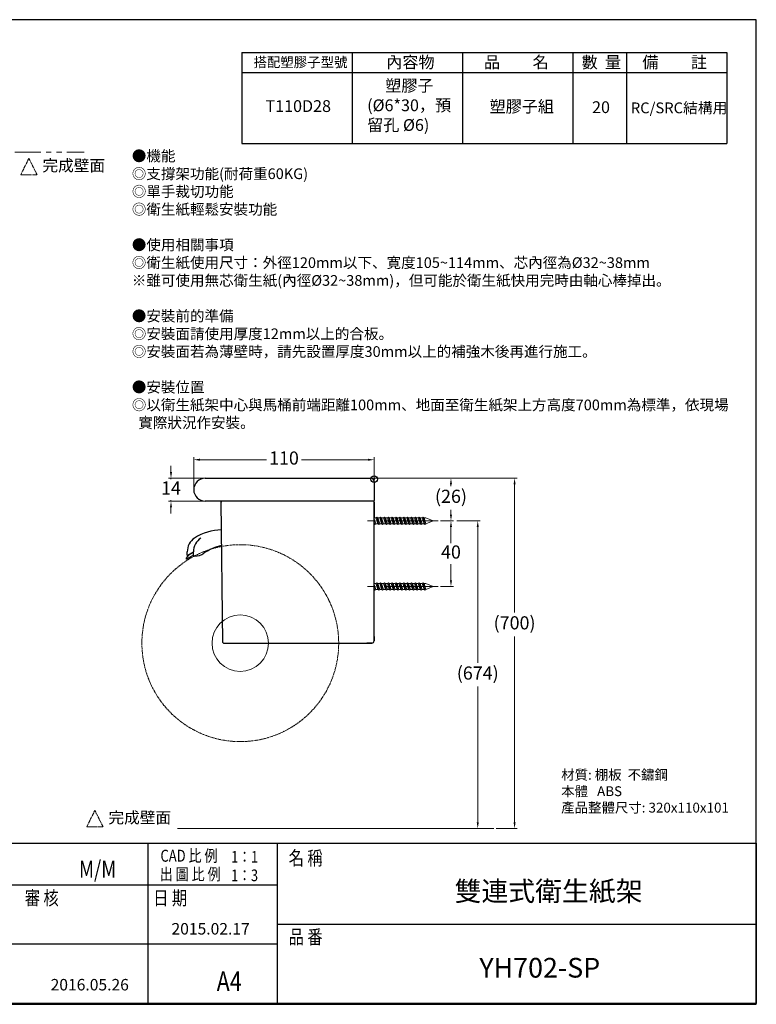
# Model space of a CAD drawing. Units: millimetres. Extents: x 2224 to 3085, y 611 to 1211.
# Drawn here: x 2636 to 3085, y 611 to 1211 of the extents above; entities that cross this region are included whole.
import ezdxf
from ezdxf.enums import TextEntityAlignment as Align

# ---------------------------------------------------------------- set-up
doc = ezdxf.new("R2010")
doc.units = ezdxf.units.MM
for name, pattern in [('CENTER', [50.8, 31.75, -6.35, 6.35, -6.35]), ('PHANTOM', [2.5, 1.25, -0.25, 0.25, -0.25, 0.25, -0.25]), ('PHANTOM2', [31.75, 15.875, -3.175, 3.175, -3.175, 3.175, -3.175])]:
    doc.linetypes.add(name, pattern=pattern)
for name, color, linetype in [('A', 7, 'Continuous'), ('JISENTYU', 7, 'Continuous'), ('PV', 7, 'Continuous'), ('繪圖線', 7, 'Continuous')]:
    doc.layers.add(name, color=color, linetype=linetype)
for name, color, linetype, lineweight in [('中心線', 2, 'CENTER', 5), ('尺寸線', 3, 'Continuous', 20), ('細實線', 40, 'Continuous', 20)]:
    doc.layers.add(name, color=color, linetype=linetype, lineweight=lineweight)
doc.styles.add('AEH', font='simplex.shx', dxfattribs={"width": 0.8, "bigfont": 'chineset.shx'})
doc.styles.add('SCRIPTC', font='scriptc', dxfattribs={"width": 0.8, "height": 3.409112})
doc.styles.get("Standard").update_dxf_attribs({"font": 'Microsoft JhengHei.ttf', "height": 8})
doc.dimstyles.new('AM_ISO', dxfattribs={"dimscale": 1.5, "dimtxt": 3.5, "dimasz": 2.5, "dimexe": 1, "dimexo": 1, "dimgap": 1.5, "dimtad": 0, "dimtih": 1, "dimtoh": 1, "dimdsep": 46, "dimtxsty": 'Standard', "dimcen": 0, "dimclrd": 256, "dimclre": 256, "dimclrt": 2, "dimadec": 0, "dimazin": 2, "dimtp": 0.1, "dimtm": 0.1, "dimtfac": 0.71, "dimtix": 1, "dimtmove": 2, "dimatfit": 0, "dimfxl": 1, "dimlwd": -1, "dimlwe": -1, "dimarcsym": 0})

# ---------------------------------------------------------------- blocks, each defined once
blk = doc.blocks.new('*D12')
at = {"layer": 'Defpoints', "color": 0, "transparency": 16777216}
for p in [(2748.87, 931.96), (2727.99, 917.96), (2748.87, 917.96)]:
    blk.add_point(p, dxfattribs=at)
at = {"layer": '尺寸線', "transparency": 16777216}
for p, q in [((2727.99, 935.71), (2727.99, 939.46)), ((2747.37, 931.96), (2726.49, 931.96)), ((2727.99, 931.96), (2727.99, 931.3)), ((2727.99, 917.96), (2727.99, 918.62)), ((2747.37, 917.96), (2726.49, 917.96)), ((2727.99, 914.21), (2727.99, 910.46))]:
    blk.add_line(p, q, dxfattribs=at)
for points in [[(2727.37, 935.71), (2728.62, 935.71), (2727.99, 931.96)], [(2727.37, 914.21), (2728.62, 914.21), (2727.99, 917.96)]]:
    blk.add_solid(points, dxfattribs=at)
at = {"layer": '尺寸線', "color": 2, "lineweight": 0, "transparency": 16777216, "insert": (2727.99, 924.96), "char_height": 8, "attachment_point": 5}
blk.add_mtext('14', dxfattribs=at)
blk = doc.blocks.new('*D13')
at = {"layer": 'Defpoints', "color": 0, "transparency": 16777216}
for p in [(2851.87, 943.23), (2741.87, 925.11), (2851.87, 925.11)]:
    blk.add_point(p, dxfattribs=at)
at = {"layer": '尺寸線', "transparency": 16777216}
for p, q in [((2741.87, 926.61), (2741.87, 944.73)), ((2745.62, 943.23), (2786.13, 943.23)), ((2848.12, 943.23), (2807.62, 943.23)), ((2851.87, 926.61), (2851.87, 944.73))]:
    blk.add_line(p, q, dxfattribs=at)
for points in [[(2745.62, 943.86), (2745.62, 942.61), (2741.87, 943.23)], [(2848.12, 943.86), (2848.12, 942.61), (2851.87, 943.23)]]:
    blk.add_solid(points, dxfattribs=at)
at = {"layer": '尺寸線', "color": 2, "lineweight": 0, "transparency": 16777216, "insert": (2796.87, 943.23), "char_height": 8, "attachment_point": 5}
blk.add_mtext('110', dxfattribs=at)
blk = doc.blocks.new('*D14')
at = {"layer": 'Defpoints', "color": 0, "transparency": 16777216}
for p in [(2849.87, 931.96), (2937.47, 931.96), (2924.74, 718.47)]:
    blk.add_point(p, dxfattribs=at)
at = {"layer": '尺寸線', "transparency": 16777216}
for p, q in [((2851.37, 931.96), (2938.97, 931.96)), ((2937.47, 928.21), (2937.47, 850.04)), ((2937.47, 722.22), (2937.47, 835.59)), ((2926.24, 718.47), (2938.97, 718.47))]:
    blk.add_line(p, q, dxfattribs=at)
for points in [[(2936.84, 928.21), (2938.09, 928.21), (2937.47, 931.96)], [(2936.84, 722.22), (2938.09, 722.22), (2937.47, 718.47)]]:
    blk.add_solid(points, dxfattribs=at)
at = {"layer": '尺寸線', "color": 2, "lineweight": 0, "transparency": 16777216, "insert": (2937.47, 842.82), "char_height": 8, "attachment_point": 5}
blk.add_mtext('(700)', dxfattribs=at)
blk = doc.blocks.new('*D15')
at = {"layer": 'Defpoints', "color": 0, "transparency": 16777216}
for p in [(2887.8, 931.96), (2890.8, 905.96), (2898.69, 905.96)]:
    blk.add_point(p, dxfattribs=at)
at = {"layer": '尺寸線', "transparency": 16777216}
for p, q in [((2889.3, 931.96), (2900.19, 931.96)), ((2898.69, 928.21), (2898.69, 927.15)), ((2898.69, 909.71), (2898.69, 912.69)), ((2892.3, 905.96), (2900.19, 905.96))]:
    blk.add_line(p, q, dxfattribs=at)
for points in [[(2898.07, 928.21), (2899.32, 928.21), (2898.69, 931.96)], [(2898.07, 909.71), (2899.32, 909.71), (2898.69, 905.96)]]:
    blk.add_solid(points, dxfattribs=at)
at = {"layer": '尺寸線', "color": 2, "lineweight": 0, "transparency": 16777216, "insert": (2898.69, 919.92), "char_height": 8, "attachment_point": 5}
blk.add_mtext('(26)', dxfattribs=at)
blk = doc.blocks.new('*D16')
at = {"layer": 'Defpoints', "color": 0, "transparency": 16777216}
for p in [(2900.69, 905.96), (2890.8, 865.96), (2898.69, 865.96)]:
    blk.add_point(p, dxfattribs=at)
at = {"layer": '尺寸線', "transparency": 16777216}
for p, q in [((2899.19, 905.96), (2897.19, 905.96)), ((2898.69, 902.21), (2898.69, 892.34)), ((2898.69, 869.71), (2898.69, 879.58)), ((2892.3, 865.96), (2900.19, 865.96))]:
    blk.add_line(p, q, dxfattribs=at)
for points in [[(2898.07, 902.21), (2899.32, 902.21), (2898.69, 905.96)], [(2898.07, 869.71), (2899.32, 869.71), (2898.69, 865.96)]]:
    blk.add_solid(points, dxfattribs=at)
at = {"layer": '尺寸線', "color": 2, "lineweight": 0, "transparency": 16777216, "insert": (2898.69, 885.96), "char_height": 8, "attachment_point": 5}
blk.add_mtext('40', dxfattribs=at)
blk = doc.blocks.new('*D9')
at = {"layer": 'Defpoints', "color": 0, "transparency": 16777216}
for p in [(2900.69, 905.96), (2915.01, 718.47), (2924.74, 718.47)]:
    blk.add_point(p, dxfattribs=at)
at = {"layer": '尺寸線', "transparency": 16777216}
for p, q in [((2902.19, 905.96), (2916.51, 905.96)), ((2915.01, 902.21), (2915.01, 819.44)), ((2915.01, 722.22), (2915.01, 804.99)), ((2923.24, 718.47), (2913.51, 718.47))]:
    blk.add_line(p, q, dxfattribs=at)
for points in [[(2914.39, 902.21), (2915.64, 902.21), (2915.01, 905.96)], [(2914.39, 722.22), (2915.64, 722.22), (2915.01, 718.47)]]:
    blk.add_solid(points, dxfattribs=at)
at = {"layer": '尺寸線', "color": 2, "lineweight": 0, "transparency": 16777216, "insert": (2915.01, 812.21), "char_height": 8, "attachment_point": 5}
blk.add_mtext('(674)', dxfattribs=at)

msp = doc.modelspace()

# ---------------------------------------------------------------- linework, layer by layer
at = {"layer": 'A', "linetype": 'Continuous'}
msp.add_circle((2851.874, 931.453), 2, dxfattribs=at)
at = {"layer": 'A'}
msp.add_point((2851.874, 931.453), dxfattribs=at)
at = {"layer": 'JISENTYU', "color": 7, "lineweight": 0}
for p, q in [((2851.874, 907.8), (2852.882, 907.8)), ((2851.874, 907.277), (2852.882, 904.12)), ((2853.469, 908.21), (2852.882, 907.8)), ((2852.882, 907.8), (2854.057, 904.12)), ((2853.469, 908.21), (2854.644, 903.71)), ((2854.057, 907.8), (2853.469, 908.21)), ((2854.057, 907.8), (2855.232, 904.12)), ((2855.232, 907.8), (2854.057, 907.8)), ((2855.819, 908.21), (2855.232, 907.8)), ((2855.232, 907.8), (2856.407, 904.12)), ((2855.819, 908.21), (2856.994, 903.71)), ((2856.407, 907.8), (2855.819, 908.21)), ((2856.407, 907.8), (2857.582, 904.12)), ((2857.582, 907.8), (2856.407, 907.8)), ((2858.169, 908.21), (2857.582, 907.8)), ((2857.582, 907.8), (2858.757, 904.12)), ((2858.757, 907.8), (2858.169, 908.21)), ((2858.169, 908.21), (2859.344, 903.71)), ((2858.757, 907.8), (2859.932, 904.12)), ((2859.932, 907.8), (2858.757, 907.8)), ((2860.519, 908.21), (2859.932, 907.8)), ((2859.932, 907.8), (2861.107, 904.12)), ((2860.519, 908.21), (2861.694, 903.71)), ((2861.107, 907.8), (2860.519, 908.21)), ((2861.107, 907.8), (2862.282, 904.12)), ((2862.282, 907.8), (2861.107, 907.8)), ((2862.869, 908.21), (2862.282, 907.8)), ((2862.282, 907.8), (2863.457, 904.12)), ((2862.869, 908.21), (2864.044, 903.71)), ((2863.457, 907.8), (2862.869, 908.21)), ((2863.457, 907.8), (2864.632, 904.12)), ((2864.632, 907.8), (2863.457, 907.8)), ((2865.219, 908.21), (2864.632, 907.8)), ((2864.632, 907.8), (2865.807, 904.12)), ((2865.219, 908.21), (2866.394, 903.71)), ((2865.807, 907.8), (2865.219, 908.21)), ((2865.807, 907.8), (2866.982, 904.12)), ((2866.982, 907.8), (2865.807, 907.8)), ((2867.569, 908.21), (2866.982, 907.8)), ((2866.982, 907.8), (2868.157, 904.12)), ((2867.569, 908.21), (2868.744, 903.71)), ((2868.157, 907.8), (2867.569, 908.21)), ((2868.157, 907.8), (2869.332, 904.12)), ((2869.332, 907.8), (2868.157, 907.8)), ((2869.919, 908.21), (2869.332, 907.8)), ((2869.332, 907.8), (2870.507, 904.12)), ((2869.919, 908.21), (2871.094, 903.71)), ((2870.507, 907.8), (2869.919, 908.21)), ((2870.507, 907.8), (2871.682, 904.12)), ((2871.682, 907.8), (2870.507, 907.8)), ((2872.269, 908.21), (2871.682, 907.8)), ((2871.682, 907.8), (2872.857, 904.12)), ((2872.269, 908.21), (2873.444, 903.71)), ((2872.857, 907.8), (2872.269, 908.21)), ((2872.857, 907.8), (2874.032, 904.12)), ((2874.032, 907.8), (2872.857, 907.8)), ((2874.619, 908.21), (2874.032, 907.8)), ((2874.032, 907.8), (2875.207, 904.12)), ((2874.619, 908.21), (2875.794, 903.71)), ((2875.207, 907.8), (2874.619, 908.21)), ((2875.207, 907.8), (2876.382, 904.12)), ((2876.382, 907.8), (2875.207, 907.8)), ((2876.969, 908.21), (2876.382, 907.8)), ((2876.382, 907.8), (2877.557, 904.12)), ((2876.969, 908.21), (2878.144, 903.71)), ((2877.557, 907.8), (2876.969, 908.21)), ((2877.557, 907.8), (2878.732, 904.12)), ((2878.732, 907.8), (2877.557, 907.8)), ((2879.319, 908.21), (2878.732, 907.8)), ((2878.732, 907.8), (2879.907, 904.12)), ((2879.319, 908.21), (2880.494, 903.71)), ((2879.907, 907.8), (2879.319, 908.21)), ((2879.907, 907.8), (2881.082, 904.12)), ((2881.082, 907.8), (2879.907, 907.8)), ((2881.669, 908.21), (2881.082, 907.8)), ((2881.082, 907.8), (2882.257, 904.12)), ((2881.669, 908.21), (2882.844, 903.71)), ((2882.257, 907.8), (2881.669, 908.21)), ((2882.257, 907.8), (2883.432, 904.12)), ((2883.432, 907.8), (2882.257, 907.8)), ((2883.432, 907.8), (2887.874, 905.96)), ((2851.874, 905.334), (2852.298, 903.71)), ((2852.298, 903.71), (2851.874, 904.004)), ((2852.882, 904.12), (2852.298, 903.71)), ((2854.057, 904.12), (2852.882, 904.12)), ((2852.882, 904.12), (2854.057, 904.12)), ((2854.644, 903.71), (2854.057, 904.12)), ((2855.232, 904.12), (2854.644, 903.71)), ((2856.407, 904.12), (2855.232, 904.12)), ((2856.994, 903.71), (2856.407, 904.12)), ((2857.582, 904.12), (2856.994, 903.71)), ((2858.757, 904.12), (2857.582, 904.12)), ((2859.344, 903.71), (2858.757, 904.12)), ((2859.932, 904.12), (2859.344, 903.71)), ((2861.107, 904.12), (2859.932, 904.12)), ((2861.694, 903.71), (2861.107, 904.12)), ((2862.282, 904.12), (2861.694, 903.71)), ((2863.457, 904.12), (2862.282, 904.12)), ((2864.044, 903.71), (2863.457, 904.12)), ((2864.632, 904.12), (2864.044, 903.71)), ((2865.807, 904.12), (2864.632, 904.12)), ((2866.394, 903.71), (2865.807, 904.12)), ((2866.982, 904.12), (2866.394, 903.71)), ((2868.157, 904.12), (2866.982, 904.12)), ((2868.744, 903.71), (2868.157, 904.12)), ((2869.332, 904.12), (2868.744, 903.71)), ((2870.507, 904.12), (2869.332, 904.12)), ((2871.094, 903.71), (2870.507, 904.12)), ((2871.682, 904.12), (2871.094, 903.71)), ((2872.857, 904.12), (2871.682, 904.12)), ((2873.444, 903.71), (2872.857, 904.12)), ((2874.032, 904.12), (2873.444, 903.71)), ((2875.207, 904.12), (2874.032, 904.12)), ((2875.794, 903.71), (2875.207, 904.12)), ((2876.382, 904.12), (2875.794, 903.71)), ((2877.557, 904.12), (2876.382, 904.12)), ((2878.144, 903.71), (2877.557, 904.12)), ((2878.732, 904.12), (2878.144, 903.71)), ((2879.907, 904.12), (2878.732, 904.12)), ((2880.494, 903.71), (2879.907, 904.12)), ((2881.082, 904.12), (2880.494, 903.71)), ((2882.257, 904.12), (2881.082, 904.12)), ((2882.844, 903.71), (2882.257, 904.12)), ((2883.432, 904.12), (2882.844, 903.71)), ((2887.874, 905.96), (2883.432, 904.12)), ((2851.874, 867.8), (2852.882, 867.8)), ((2851.874, 867.277), (2852.882, 864.12)), ((2851.874, 865.334), (2852.298, 863.71)), ((2852.298, 863.71), (2851.874, 864.004)), ((2852.882, 864.12), (2852.298, 863.71)), ((2853.469, 868.21), (2852.882, 867.8)), ((2852.882, 867.8), (2854.057, 864.12)), ((2854.057, 864.12), (2852.882, 864.12)), ((2852.882, 864.12), (2854.057, 864.12)), ((2853.469, 868.21), (2854.644, 863.71)), ((2854.057, 867.8), (2853.469, 868.21)), ((2854.057, 867.8), (2855.232, 864.12)), ((2855.232, 867.8), (2854.057, 867.8)), ((2854.644, 863.71), (2854.057, 864.12)), ((2855.232, 864.12), (2854.644, 863.71)), ((2855.819, 868.21), (2855.232, 867.8)), ((2855.232, 867.8), (2856.407, 864.12)), ((2856.407, 864.12), (2855.232, 864.12)), ((2855.819, 868.21), (2856.994, 863.71)), ((2856.407, 867.8), (2855.819, 868.21)), ((2856.407, 867.8), (2857.582, 864.12)), ((2857.582, 867.8), (2856.407, 867.8)), ((2856.994, 863.71), (2856.407, 864.12)), ((2857.582, 864.12), (2856.994, 863.71)), ((2858.169, 868.21), (2857.582, 867.8)), ((2857.582, 867.8), (2858.757, 864.12)), ((2858.757, 864.12), (2857.582, 864.12)), ((2858.757, 867.8), (2858.169, 868.21)), ((2858.169, 868.21), (2859.344, 863.71)), ((2858.757, 867.8), (2859.932, 864.12)), ((2859.932, 867.8), (2858.757, 867.8)), ((2859.344, 863.71), (2858.757, 864.12)), ((2859.932, 864.12), (2859.344, 863.71)), ((2860.519, 868.21), (2859.932, 867.8)), ((2859.932, 867.8), (2861.107, 864.12)), ((2861.107, 864.12), (2859.932, 864.12)), ((2860.519, 868.21), (2861.694, 863.71)), ((2861.107, 867.8), (2860.519, 868.21)), ((2861.107, 867.8), (2862.282, 864.12)), ((2862.282, 867.8), (2861.107, 867.8)), ((2861.694, 863.71), (2861.107, 864.12)), ((2862.282, 864.12), (2861.694, 863.71)), ((2862.869, 868.21), (2862.282, 867.8)), ((2862.282, 867.8), (2863.457, 864.12)), ((2863.457, 864.12), (2862.282, 864.12)), ((2862.869, 868.21), (2864.044, 863.71)), ((2863.457, 867.8), (2862.869, 868.21)), ((2863.457, 867.8), (2864.632, 864.12)), ((2864.632, 867.8), (2863.457, 867.8)), ((2864.044, 863.71), (2863.457, 864.12)), ((2864.632, 864.12), (2864.044, 863.71)), ((2865.219, 868.21), (2864.632, 867.8)), ((2864.632, 867.8), (2865.807, 864.12)), ((2865.807, 864.12), (2864.632, 864.12)), ((2865.219, 868.21), (2866.394, 863.71)), ((2865.807, 867.8), (2865.219, 868.21)), ((2865.807, 867.8), (2866.982, 864.12)), ((2866.982, 867.8), (2865.807, 867.8)), ((2866.394, 863.71), (2865.807, 864.12)), ((2866.982, 864.12), (2866.394, 863.71)), ((2867.569, 868.21), (2866.982, 867.8)), ((2866.982, 867.8), (2868.157, 864.12)), ((2868.157, 864.12), (2866.982, 864.12)), ((2867.569, 868.21), (2868.744, 863.71)), ((2868.157, 867.8), (2867.569, 868.21)), ((2868.157, 867.8), (2869.332, 864.12)), ((2869.332, 867.8), (2868.157, 867.8)), ((2868.744, 863.71), (2868.157, 864.12)), ((2869.332, 864.12), (2868.744, 863.71)), ((2869.919, 868.21), (2869.332, 867.8)), ((2869.332, 867.8), (2870.507, 864.12)), ((2870.507, 864.12), (2869.332, 864.12)), ((2869.919, 868.21), (2871.094, 863.71)), ((2870.507, 867.8), (2869.919, 868.21)), ((2870.507, 867.8), (2871.682, 864.12)), ((2871.682, 867.8), (2870.507, 867.8)), ((2871.094, 863.71), (2870.507, 864.12)), ((2871.682, 864.12), (2871.094, 863.71)), ((2872.269, 868.21), (2871.682, 867.8)), ((2871.682, 867.8), (2872.857, 864.12)), ((2872.857, 864.12), (2871.682, 864.12)), ((2872.269, 868.21), (2873.444, 863.71)), ((2872.857, 867.8), (2872.269, 868.21)), ((2872.857, 867.8), (2874.032, 864.12)), ((2874.032, 867.8), (2872.857, 867.8)), ((2873.444, 863.71), (2872.857, 864.12)), ((2874.032, 864.12), (2873.444, 863.71)), ((2874.619, 868.21), (2874.032, 867.8)), ((2874.032, 867.8), (2875.207, 864.12)), ((2875.207, 864.12), (2874.032, 864.12)), ((2874.619, 868.21), (2875.794, 863.71)), ((2875.207, 867.8), (2874.619, 868.21)), ((2875.207, 867.8), (2876.382, 864.12)), ((2876.382, 867.8), (2875.207, 867.8)), ((2875.794, 863.71), (2875.207, 864.12)), ((2876.382, 864.12), (2875.794, 863.71)), ((2876.969, 868.21), (2876.382, 867.8)), ((2876.382, 867.8), (2877.557, 864.12)), ((2877.557, 864.12), (2876.382, 864.12)), ((2876.969, 868.21), (2878.144, 863.71)), ((2877.557, 867.8), (2876.969, 868.21)), ((2877.557, 867.8), (2878.732, 864.12)), ((2878.732, 867.8), (2877.557, 867.8)), ((2878.144, 863.71), (2877.557, 864.12)), ((2878.732, 864.12), (2878.144, 863.71)), ((2879.319, 868.21), (2878.732, 867.8)), ((2878.732, 867.8), (2879.907, 864.12)), ((2879.907, 864.12), (2878.732, 864.12)), ((2879.319, 868.21), (2880.494, 863.71)), ((2879.907, 867.8), (2879.319, 868.21)), ((2879.907, 867.8), (2881.082, 864.12)), ((2881.082, 867.8), (2879.907, 867.8)), ((2880.494, 863.71), (2879.907, 864.12)), ((2881.082, 864.12), (2880.494, 863.71)), ((2881.669, 868.21), (2881.082, 867.8)), ((2881.082, 867.8), (2882.257, 864.12)), ((2882.257, 864.12), (2881.082, 864.12)), ((2881.669, 868.21), (2882.844, 863.71)), ((2882.257, 867.8), (2881.669, 868.21)), ((2882.257, 867.8), (2883.432, 864.12)), ((2883.432, 867.8), (2882.257, 867.8)), ((2882.844, 863.71), (2882.257, 864.12)), ((2883.432, 864.12), (2882.844, 863.71)), ((2883.432, 867.8), (2887.874, 865.96)), ((2887.874, 865.96), (2883.432, 864.12))]:
    msp.add_line(p, q, dxfattribs=at)
at = {"layer": 'PV', "linetype": 'Continuous'}
for p, q in [((2748.874, 931.96), (2849.874, 931.96)), ((2741.874, 925.308), (2741.874, 924.917)), ((2851.874, 929.96), (2851.874, 918.46)), ((2851.374, 917.96), (2748.874, 917.96)), ((2759.677, 831.76), (2758.525, 917.527)), ((2851.874, 832.96), (2851.874, 917.46)), ((2851.874, 917.46), (2851.874, 907.96)), ((2851.874, 907.96), (2851.874, 917.46)), ((2737.294, 882.804), (2737.389, 882.638)), ((2738.372, 884.937), (2737.31, 883.329)), ((2741.674, 885.112), (2737.389, 882.638)), ((2737.874, 885.17), (2737.874, 887.163)), ((2741.674, 886.844), (2738.324, 884.91)), ((2741.674, 886.844), (2738.372, 884.937)), ((2741.674, 886.46), (2741.674, 887.163)), ((2741.674, 884.96), (2741.674, 886.46)), ((2742.41, 884.46), (2742.174, 884.46)), ((2851.874, 835.46), (2851.874, 857.46)), ((2851.874, 835.46), (2851.874, 832.96)), ((2851.874, 832.96), (2851.874, 835.46)), ((2759.974, 831.46), (2759.677, 831.76)), ((2759.974, 831.46), (2773.774, 831.46)), ((2760.515, 831.46), (2850.374, 831.46)), ((2760.638, 831.46), (2773.11, 831.46)), ((2773.222, 831.46), (2809.857, 831.46)), ((2809.857, 831.46), (2847.857, 831.46)), ((2850.374, 831.46), (2847.365, 831.46)), ((2847.857, 831.46), (2850.374, 831.46))]:
    msp.add_line(p, q, dxfattribs=at)
at = {"layer": 'PV', "linetype": 'Continuous', "lineweight": 0}
for p, q in [((2851.874, 887.46), (2851.874, 896.46)), ((2851.874, 874.46), (2851.874, 885.96))]:
    msp.add_line(p, q, dxfattribs=at)
at = {"layer": 'PV', "linetype": 'Continuous'}
for centre, radius, start, end in [((2748.874, 924.96), 7, 90, 270), ((2849.874, 929.96), 2, 0, 90), ((2851.374, 918.46), 0.5, 270, 0), ((2850.874, 917.46), 1, 0, 36.869898), ((2850.874, 917.46), 1, 0, 36.869898), ((2759.523, 917.46), 1, 150, 181), ((2758.874, 870.46), 30, 90.228396, 123.367013), ((2747.874, 887.163), 10, 123.367013, 180), ((2751.674, 887.163), 10, 123.367013, 180), ((2766.674, 858.96), 33, 103.659433, 124.35252), ((2737.727, 883.054), 0.5, 146.565051, 210), ((2738.174, 885.17), 0.3, 180, 300), ((2742.174, 884.96), 0.5, 180, 270), ((2742.41, 894.46), 10, 270, 304.35252), ((2850.374, 832.96), 1.5, 270, 0), ((2850.374, 832.96), 1.5, 270, 0)]:
    msp.add_arc(centre, radius, start, end, dxfattribs=at)
at = {"layer": '中心線', "lineweight": 0}
for p, q in [((2890.804, 905.96), (2847.843, 905.96)), ((2890.804, 865.96), (2847.843, 865.96))]:
    msp.add_line(p, q, dxfattribs=at)
at = {"layer": '細實線', "linetype": 'PHANTOM2', "lineweight": 0}
msp.add_line((2251.796, 1130.564), (2675.035, 1130.564), dxfattribs=at)
at = {"layer": '細實線', "linetype": 'PHANTOM', "lineweight": 0}
for p, q in [((2641.359, 1126.848), (2636.359, 1116.848)), ((2641.359, 1126.848), (2646.359, 1116.848)), ((2636.359, 1116.848), (2646.359, 1116.848)), ((2681.594, 729.507), (2676.594, 719.507)), ((2681.594, 729.507), (2686.594, 719.507)), ((2676.594, 719.507), (2686.594, 719.507))]:
    msp.add_line(p, q, dxfattribs=at)
at = {"layer": '細實線', "lineweight": 0}
msp.add_line((2731.911, 718.467), (2924.741, 718.467), dxfattribs=at)
at = {"layer": '細實線', "linetype": 'PHANTOM', "lineweight": 0}
msp.add_circle((2770.238, 831.46), 60, dxfattribs=at)
at = {"layer": '細實線', "lineweight": 0}
msp.add_circle((2770.238, 831.46), 17.221, dxfattribs=at)
at = {"layer": '繪圖線'}
for p, q in [((2771.208, 1191.324), (3066.905, 1191.324)), ((2771.208, 1191.324), (2771.208, 1135.988)), ((2838.459, 1191.324), (2838.459, 1136.125)), ((2905.709, 1191.324), (3066.905, 1191.324)), ((2905.709, 1191.324), (2905.709, 1136.125)), ((2972.96, 1191.324), (2972.96, 1179.228)), ((3005.71, 1191.324), (3005.71, 1136.005)), ((3066.905, 1191.324), (3066.905, 1167.132)), ((3066.905, 1191.324), (3066.905, 1135.988)), ((2771.208, 1179.228), (3066.905, 1179.228)), ((2972.96, 1179.228), (2972.96, 1136.005)), ((2771.208, 1135.988), (3066.905, 1135.988))]:
    msp.add_line(p, q, dxfattribs=at)
at = {"layer": '繪圖線', "color": 0, "linetype": 'ByBlock'}
for p, q in [((2714.022, 612.286), (2714.022, 709.172)), ((2792.932, 612.286), (2792.932, 709.172)), ((2792.932, 684.007), (2486.219, 684.007)), ((2792.932, 648.057), (2486.219, 648.057))]:
    msp.add_line(p, q, dxfattribs=at)
at = {"layer": '繪圖線', "linetype": 'ByBlock'}
msp.add_line((3084.41, 660.04), (2792.932, 660.04), dxfattribs=at)
at = {"layer": '繪圖線', "lineweight": 30}
msp.add_lwpolyline([(3084.859, 611.388), (3084.859, 1211.376), (2223.851, 1211.376), (2223.851, 611.388)], close=True, dxfattribs=at)
at = {"layer": '繪圖線', "linetype": 'ByBlock'}
msp.add_lwpolyline([(2485.769, 709.621), (3084.859, 709.621), (3084.859, 611.837), (2485.769, 611.837)], close=True, dxfattribs=at)

# ---------------------------------------------------------------- texts
at = {"layer": '尺寸線', "insert": (2704.098, 1131.588), "char_height": 6.5, "attachment_point": 1}
msp.add_mtext_dynamic_manual_height_columns('●機能\\P◎支撐架功能(耐荷重60KG)\\P◎單手裁切功能\\P◎衛生紙輕鬆安裝功能\\P\\P●使用相關事項\\P◎衛生紙使用尺寸：外徑120mm以下、寛度105~114mm、芯內徑為{\\fISOCPEUR|b0|i0|c0|p34;%%C}32~38mm\\P※雖可使用無芯衛生紙(內徑{\\fISOCPEUR|b0|i0|c0|p34;%%C}32~38mm)，但可能於衛生紙快用完時由軸心棒掉出。\\P\\P●安裝前的準備\\P◎安裝面請使用厚度12mm以上的合板。\\P◎安裝面若為薄壁時，請先設置厚度30mm以上的補強木後再進行施工。\\P\\P●安裝位置\\P◎以衛生紙架中心與馬桶前端距離100mm、地面至衛生紙架上方高度700mm為標準，依現場  \\P  實際狀況作安裝。', width=355.7504, gutter_width=40, heights=[0], dxfattribs=at)
at = {"layer": '細實線', "linetype": 'PHANTOM', "lineweight": 0, "insert": (2649.609, 1126.003), "char_height": 7, "width": 43.84356, "attachment_point": 1}
msp.add_mtext('{\\fPMingLiU|b0|i0|c136|p18;完成壁面}', dxfattribs=at)
at = {"layer": '細實線', "lineweight": 0, "insert": (2689.844, 728.663), "char_height": 7, "width": 43.84356, "attachment_point": 1}
msp.add_mtext('{\\fPMingLiU|b0|i0|c136|p18;完成壁面}', dxfattribs=at)
at = {"layer": '繪圖線', "color": 0, "style": 'AEH', "width": 0.8}
for s, height, p in [('CAD 比 例', 7.2768, (2738.969, 698.29)), ('出 圖 比 例', 7.2768, (2739.691, 687.023)), ('審 核', 8.5219, (2649.194, 671.946)), ('日 期', 8.5219, (2727.486, 671.876))]:
    msp.add_text(s, height=height, dxfattribs=at).set_placement(p, align=Align.CENTER)
at = {"layer": '繪圖線', "style": 'AEH', "width": 0.8}
for s, p in [('1：1', (2764.674, 697.682)), ('1：3', (2764.674, 686.415))]:
    msp.add_text(s, height=7.1158, dxfattribs=at).set_placement(p)
for s, height, p in [('名 稱', 8.5219, (2810.09, 696.266)), ('品 番', 8.5219, (2810.09, 648.155)), ('A4', 12, (2763.47, 619.414))]:
    msp.add_text(s, height=height, dxfattribs=at).set_placement(p, align=Align.CENTER)
at = {"layer": '繪圖線', "color": 0, "style": 'SCRIPTC', "width": 0.8}
msp.add_text('M/M', height=10.3243, dxfattribs=at).set_placement((2671.907, 688.628))
at = {"layer": '繪圖線', "attachment_point": 1}
for s, width, insert, char_height in [('搭配塑膠子型號', 56.27316, (2778.281, 1188.479), 6), ('{\\fMicrosoft JhengHei|b0|i0|c136|p34;內容物}', 625.93541, (2859.24, 1189.056), 7.2), ('{\\fMicrosoft JhengHei|b0|i0|c136|p34;品         名}', 625.93541, (2918.808, 1189.056), 7.2), ('{\\fMicrosoft JhengHei|b0|i0|c136|p34;數  量}', 625.93541, (2978.356, 1189.056), 7.2), ('{\\fMicrosoft JhengHei|b0|i0|c136|p34;備         註}', 625.93541, (3015.388, 1189.056), 7.2), ('     塑膠子\\P({\\fISOCPEUR|b0|i0|c0|p34;%%C}6*30，預\\P留孔 {\\fISOCPEUR|b0|i0|c0|p34;%%C}6)', 92.57624, (2847.591, 1174.817), 7.2), ('T110D28', 44.97812, (2785.645, 1162.336), 7.2), ('塑膠子組', 42.74195, (2922.197, 1162.108), 7.2), ('20', 3.06608, (2984.722, 1161.648), 7.2), ('{\\fMicrosoft JhengHei|b0|i0|c136|p34;RC/SRC結構用}', 490.46566, (3008.364, 1160.938), 6.6)]:
    msp.add_mtext_dynamic_manual_height_columns(s, width=width, gutter_width=300, heights=[0], dxfattribs=dict(at, insert=insert, char_height=char_height))
for s, insert, char_height, width in [('材質: 棚板  不鏽鋼  \\P          本體   ABS\\P產品整體尺寸: 320x110x101', (2965.901, 754.248), 6, 171.09134), ('雙連式衛生紙架', (2900.908, 686.345), 12, 316.56814), ('YH702-SP', (2916.009, 639.66), 12, 95.52669)]:
    msp.add_mtext(s, dxfattribs=dict(at, insert=insert, char_height=char_height, width=width))
at = {"layer": '繪圖線', "color": 0, "char_height": 7, "width": 86.64306, "attachment_point": 1}
for s, insert in [('2015.02.17', (2728.295, 660.903)), ('2016.05.26', (2654.595, 626.837))]:
    msp.add_mtext(s, dxfattribs=dict(at, insert=insert))

# ---------------------------------------------------------------- dimensions: what is measured, and where the dimension line sits
at = {"layer": '尺寸線', "lineweight": 0}
dim = msp.add_linear_dim(base=(2851.874, 943.234), p1=(2741.874, 925.112), p2=(2851.874, 925.112), dimstyle='AM_ISO', dxfattribs=at)
dim.commit()
dim.dimension.update_dxf_attribs({"geometry": '*D13', "text_midpoint": (2796.874, 943.234)})
for base, p1, p2, picture, middle in [((2727.99, 917.96), (2748.874, 931.96), (2748.874, 917.96), '*D12', (2727.99, 924.96)), ((2898.693, 865.96), (2900.693, 905.96), (2890.804, 865.96), '*D16', (2898.693, 885.96))]:
    dim = msp.add_linear_dim(base=base, p1=p1, p2=p2, angle=90, dimstyle='AM_ISO', dxfattribs=at)
    dim.commit()
    dim.dimension.update_dxf_attribs({"geometry": picture, "text_midpoint": middle})
for base, p1, p2, text, picture, middle in [((2937.468, 931.96), (2924.741, 718.467), (2849.874, 931.96), '(700)', '*D14', (2937.468, 842.817)), ((2898.693, 905.96), (2887.796, 931.96), (2890.804, 905.96), '(<>)', '*D15', (2898.693, 919.92))]:
    dim = msp.add_linear_dim(base=base, p1=p1, p2=p2, angle=90, text=text, dimstyle='AM_ISO', dxfattribs=at)
    dim.commit()
    dim.dimension.update_dxf_attribs({"geometry": picture, "text_midpoint": middle, "dimtype": 160})
dim = msp.add_linear_dim(base=(2915.014, 718.467), p1=(2900.693, 905.96), p2=(2924.741, 718.467), angle=90, text='(674)', dimstyle='AM_ISO', dxfattribs=at)
dim.commit()
dim.dimension.update_dxf_attribs({"geometry": '*D9', "text_midpoint": (2915.014, 812.213)})

doc.saveas('drawing.dxf')
